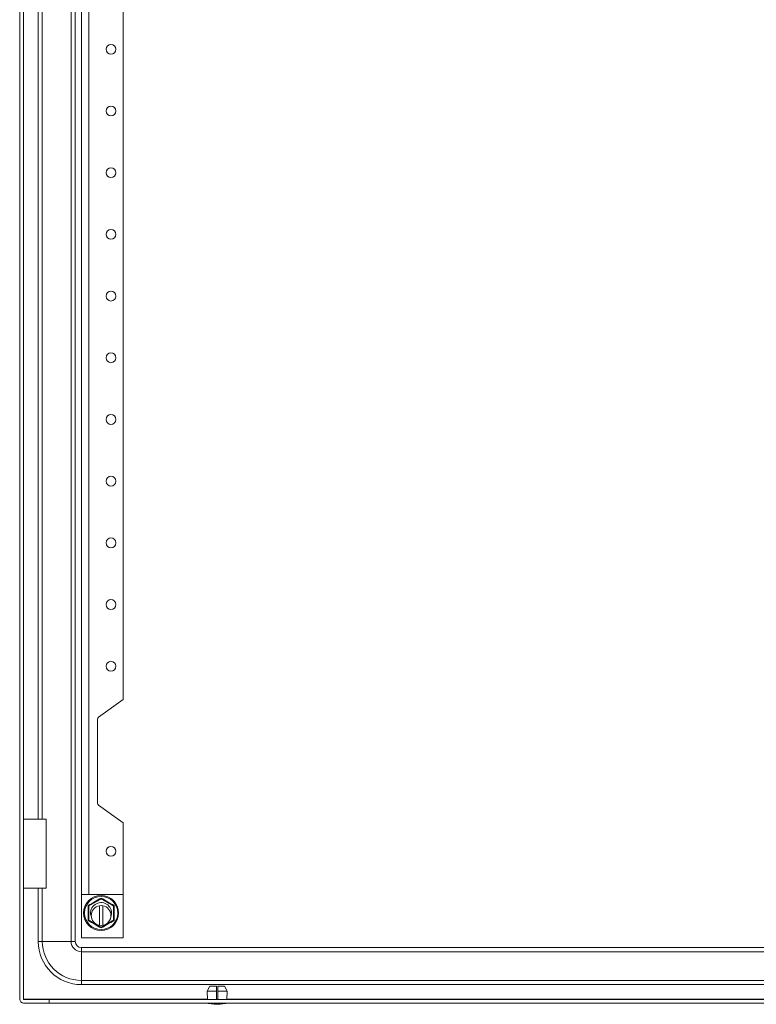
# Model space of a CAD drawing. Units: millimetres. Extents: x 232 to 1386, y 139 to 1054.
# Drawn here: x 789 to 1088, y 139 to 538 of the extents above; entities that cross this region are included whole.
import ezdxf

# ---------------------------------------------------------------- set-up
doc = ezdxf.new("R2010")
doc.units = ezdxf.units.MM

msp = doc.modelspace()

# ---------------------------------------------------------------- linework, layer by layer
at = {"color": 7, "linetype": 'Continuous', "lineweight": 15}
for p, q in [((789.36, 141.19), (789.36, 934.99)), ((790.86, 934.99), (790.86, 141.19)), ((810.2, 911.59), (810.2, 164.59)), ((811.86, 164.59), (811.86, 911.59)), ((814.36, 183.59), (814.36, 893.59)), ((817.36, 183.59), (817.36, 893.59)), ((796.86, 862.09), (796.86, 214.09)), ((831.36, 262.59), (831.36, 814.59)), ((821.28, 255.39), (831.36, 262.59)), ((820.86, 220.61), (820.86, 254.58)), ((831.36, 212.59), (821.28, 219.79)), ((790.87, 214.09), (790.86, 214.09)), ((790.87, 214.09), (790.87, 186.09)), ((800.08, 214.09), (790.87, 214.09)), ((800.08, 186.09), (800.08, 214.09)), ((831.36, 183.59), (831.36, 212.59)), ((790.87, 186.09), (790.86, 186.09)), ((790.87, 186.09), (800.08, 186.09)), ((796.86, 186.09), (796.86, 164.59)), ((817.36, 183.59), (814.36, 183.59)), ((814.36, 166.09), (814.36, 183.59)), ((817.36, 183.59), (831.36, 183.59)), ((831.36, 183.59), (831.36, 166.09)), ((817.13, 176.09), (817.11, 179.12)), ((817.11, 173.06), (817.13, 176.09)), ((821.71, 171.14), (821.71, 179.04)), ((823.01, 179.04), (823.01, 171.14)), ((826.61, 176.09), (826.42, 174.84)), ((827.62, 179.12), (827.6, 176.09)), ((827.6, 176.09), (827.62, 173.06)), ((826.42, 174.84), (826.33, 174.56)), ((796.86, 164.59), (798.53, 164.59)), ((810.2, 164.59), (798.53, 164.59)), ((811.86, 164.59), (810.2, 164.59)), ((831.36, 166.09), (814.36, 166.09)), ((814.36, 162.09), (814.36, 160.42)), ((1361.36, 162.09), (814.36, 162.09)), ((814.36, 160.42), (814.36, 148.76)), ((814.36, 160.42), (1361.36, 160.42)), ((1361.36, 148.76), (814.36, 148.76)), ((814.36, 147.09), (814.36, 148.76)), ((814.36, 147.09), (1361.36, 147.09)), ((865.32, 144.39), (866.42, 146.39)), ((869.11, 144.39), (865.32, 144.39)), ((865.32, 144.39), (865.46, 141.09)), ((866.42, 146.39), (869.11, 146.39)), ((869.11, 146.39), (869.11, 144.39)), ((869.11, 141.09), (869.11, 144.39)), ((869.61, 146.39), (872.3, 146.39)), ((869.61, 146.39), (869.61, 144.39)), ((873.41, 144.39), (869.61, 144.39)), ((869.61, 144.39), (869.61, 141.09)), ((872.3, 146.39), (873.41, 144.39)), ((873.27, 141.09), (873.41, 144.39)), ((790.96, 141.09), (801.26, 141.09)), ((801.26, 139.59), (801.26, 141.09)), ((801.26, 141.09), (801.36, 141.09)), ((801.36, 141.09), (1374.36, 141.09)), ((801.36, 139.59), (801.36, 141.09)), ((801.26, 139.59), (790.96, 139.59)), ((801.36, 139.59), (801.26, 139.59)), ((1374.36, 139.59), (801.36, 139.59))]:
    msp.add_line(p, q, dxfattribs=at)
at = {"color": 8, "linetype": 'Continuous', "lineweight": 15}
for p, q in [((790.96, 862.09), (790.96, 214.09)), ((798.53, 214.09), (798.53, 862.09)), ((790.96, 186.09), (790.96, 141.19)), ((798.53, 164.59), (798.53, 186.09)), ((790.96, 141.19), (865.45, 141.19)), ((869.11, 141.19), (869.61, 141.19)), ((873.27, 141.19), (1302.45, 141.19))]:
    msp.add_line(p, q, dxfattribs=at)
at = {"color": 7, "linetype": 'Continuous', "lineweight": 15}
for centre, radius in [((826.36, 526.09), 2), ((826.36, 501.09), 2), ((826.36, 476.09), 2), ((826.36, 451.09), 2), ((826.36, 426.09), 2), ((826.36, 401.09), 2), ((826.36, 376.09), 2), ((826.36, 351.09), 2), ((826.36, 326.09), 2), ((826.36, 301.09), 2), ((826.36, 276.09), 2), ((826.36, 201.09), 2), ((822.36, 176.09), 7.1), ((822.36, 176.09), 6.73)]:
    msp.add_circle(centre, radius, dxfattribs=at)
for centre, radius, start, end in [((821.86, 254.58), 1, 125.5377, 180), ((821.86, 220.61), 1, 180, 234.4623), ((822.36, 176.09), 4.25, 0, 201.1183), ((822.36, 175.09), 4, 99.352, 260.648), ((822.36, 175.09), 4, 80.648, 99.352), ((822.36, 175.09), 4, 279.352, 80.648), ((822.36, 175.09), 4, 260.648, 279.352), ((814.36, 164.59), 17.5, 180, 270), ((814.36, 164.59), 15.83, 180, 270), ((814.36, 164.59), 4.17, 180, 270), ((814.36, 164.59), 2.5, 180, 270), ((869.66, 164.86), 25.77, 258.6941, 269.3299), ((869.06, 164.86), 25.77, 270.6701, 281.3059)]:
    msp.add_arc(centre, radius, start, end, dxfattribs=at)
for points, knots in [([(817.11, 179.12), (817.99, 179.62), (819.75, 180.62), (821.49, 181.64), (822.36, 182.16)], [0, 0, 0, 0, 0.4997231, 1, 1, 1, 1]), ([(817.36, 178.98), (817.98, 179.34), (819, 179.92), (820.73, 180.92), (821.74, 181.51), (822.29, 181.82), (822.36, 181.86)], [0, 0, 0, 0, 0.389208, 0.637204, 0.954485, 1, 1, 1, 1]), ([(822.36, 182.16), (823.23, 181.65), (824.98, 180.62), (826.74, 179.62), (827.62, 179.12)], [0, 0, 0, 0, 0.499724, 1, 1, 1, 1]), ([(822.36, 181.86), (822.98, 181.51), (824, 180.92), (825.73, 179.92), (826.74, 179.34), (827.29, 179.02), (827.36, 178.98)], [0, 0, 0, 0, 0.389203, 0.637203, 0.954485, 1, 1, 1, 1]), ([(817.36, 178.98), (817.36, 178.26), (817.36, 177.34), (817.36, 175.8), (817.36, 174.55), (817.36, 173.65), (817.36, 173.2)], [0, 0, 0, 0, 0.388865, 0.499581, 0.752482, 1, 1, 1, 1]), ([(827.36, 178.98), (827.36, 178.26), (827.36, 177.34), (827.36, 175.8), (827.36, 174.55), (827.36, 173.65), (827.36, 173.2)], [0, 0, 0, 0, 0.388865, 0.499581, 0.752482, 1, 1, 1, 1]), ([(822.36, 170.03), (821.49, 170.54), (819.75, 171.56), (817.99, 172.56), (817.11, 173.06)], [0, 0, 0, 0, 0.4997278, 1, 1, 1, 1]), ([(822.36, 170.32), (821.74, 170.68), (820.72, 171.26), (818.99, 172.26), (817.98, 172.85), (817.43, 173.16), (817.36, 173.2)], [0, 0, 0, 0, 0.389208, 0.637204, 0.954485, 1, 1, 1, 1]), ([(827.36, 173.2), (826.74, 172.85), (825.72, 172.26), (823.99, 171.26), (822.98, 170.68), (822.43, 170.36), (822.36, 170.32)], [0, 0, 0, 0, 0.389211, 0.637203, 0.954492, 1, 1, 1, 1]), ([(827.62, 173.06), (826.74, 172.56), (824.98, 171.56), (823.24, 170.54), (822.36, 170.03)], [0, 0, 0, 0, 0.4997273, 1, 1, 1, 1]), ([(790.96, 139.59), (790.75, 139.62), (790.33, 139.66), (789.81, 140.03), (789.44, 140.56), (789.39, 140.98), (789.36, 141.19)], [0, 0, 0, 0, 0.250007, 0.499994, 0.75, 1, 1, 1, 1]), ([(790.96, 141.09), (790.95, 141.09), (790.92, 141.1), (790.89, 141.12), (790.87, 141.15), (790.86, 141.18), (790.86, 141.19)], [0, 0, 0, 0, 0.250004, 0.499868, 0.749996, 1, 1, 1, 1])]:
    msp.add_open_spline(points, degree=3, knots=knots, dxfattribs=at)

doc.saveas('drawing.dxf')
